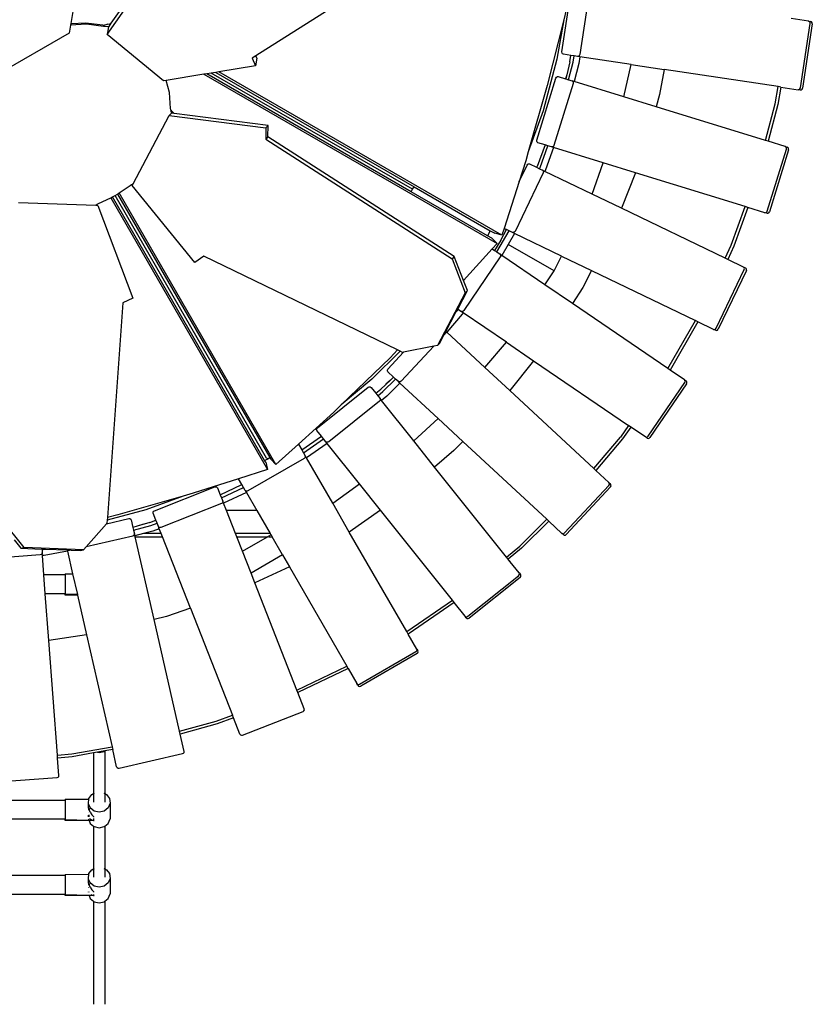
# Model space of a CAD drawing. Extents: x -3494 to 3494, y -4434 to 4434.
# Drawn here: x -331 to 814, y -2569 to -1145 of the extents above; entities that cross this region are included whole.
import ezdxf

# ---------------------------------------------------------------- set-up
doc = ezdxf.new("R2010")
doc.units = 0
doc.layers.get('0').update_dxf_attribs({"linetype": 'CONTINUOUS'})

# ---------------------------------------------------------------- blocks, each defined once
blk = doc.blocks.new('005617')
for p, q in [((222.4, -1062.7), (10, -1197.3)), ((-245.3, -1079.6), (-257.5, -1150.7)), ((-205, -1166.6), (-146.6, -1083.4)), ((452.4, -1191.8), (466.4, -1098.9)), ((492.1, -1102.8), (478.1, -1195.7)), ((-172.6, -1112.2), (-199.3, -1150.3)), ((458.6, -1130.8), (455, -1145.3)), ((-257.5, -1150.7), (-257.9, -1153)), ((-234.6, -1151.9), (-257.9, -1153)), ((-257.5, -1150.7), (-235.8, -1149.8)), ((-235.8, -1149.8), (-211.2, -1152.8)), ((-209.9, -1155), (-234.6, -1151.9)), ((-211.2, -1152.8), (-208.9, -1153)), ((-206.5, -1152.4), (-208.9, -1153)), ((-203.9, -1151.7), (-206.5, -1152.4)), ((-203.9, -1151.7), (-201.6, -1151.3)), ((-199.3, -1150.3), (-202.6, -1155)), ((-201.6, -1151.3), (-199.6, -1150.5)), ((-199.3, -1150.3), (-199.6, -1150.5)), ((455, -1145.3), (431.1, -1240.5)), ((455, -1145.3), (445.1, -1202.1)), ((808.9, -1147.5), (783.9, -1143.7)), ((797, -1243.8), (811, -1150.8)), ((814.2, -1151.3), (800.2, -1244.3)), ((810.1, -1148.1), (808.9, -1147.5)), ((808.9, -1147.5), (811.7, -1147.9)), ((810.9, -1149.3), (810.1, -1148.1)), ((811, -1150.8), (810.9, -1149.3)), ((813.1, -1148.5), (811.7, -1147.9)), ((814, -1149.8), (813.1, -1148.5)), ((814.2, -1151.3), (814, -1149.8)), ((-259.8, -1164.5), (-363.7, -1224.5)), ((-257.9, -1153), (-259.8, -1164.5)), ((-207.7, -1155.2), (-209.9, -1155)), ((-207.7, -1155.2), (-207.7, -1155.2)), ((-204.5, -1155.4), (-207.7, -1155.2)), ((-203.1, -1155.7), (-205, -1166.6)), ((-123.5, -1233.7), (-205, -1166.6)), ((-202.6, -1155), (-204.5, -1155.4)), ((-202.6, -1155), (-203.1, -1155.7)), ((452.5, -1193.4), (452.4, -1191.8)), ((453.3, -1194.6), (452.5, -1193.4)), ((454.5, -1195.2), (453.3, -1194.6)), ((465.3, -1196.8), (454.5, -1195.2)), ((10, -1197.3), (4.9, -1200.6)), ((4.9, -1200.6), (9.7, -1211.9)), ((11.6, -1201), (9.7, -1211.9)), ((11.6, -1201), (10, -1197.3)), ((445.1, -1202.1), (425.2, -1277.1)), ((463.7, -1206.2), (459.5, -1224.7)), ((461.7, -1231.9), (468.4, -1206.8)), ((463.7, -1206.2), (465.3, -1196.8)), ((470, -1197.5), (465.3, -1196.8)), ((468.4, -1206.8), (470, -1197.5)), ((475.1, -1198.3), (470, -1197.5)), ((476.8, -1208.7), (470, -1234.5)), ((476.4, -1198.1), (475.1, -1198.3)), ((478.5, -1198.8), (475.1, -1198.3)), ((477.5, -1197.2), (476.4, -1198.1)), ((478.5, -1198.8), (476.8, -1208.7)), ((478.1, -1195.7), (477.5, -1197.2)), ((552.4, -1209.9), (478.5, -1198.8)), ((-60.8, -1223.4), (-65.2, -1224.1)), ((-54.4, -1222.4), (-60.8, -1223.4)), ((234.5, -1394), (-60.8, -1223.4)), ((-47.9, -1221.3), (-54.4, -1222.4)), ((236.6, -1390.4), (-54.4, -1222.4)), ((-43.6, -1220.6), (-47.9, -1221.3)), ((-47.9, -1221.3), (238.7, -1386.8)), ((9.7, -1211.9), (-43.6, -1220.6)), ((365.6, -1456.8), (-43.6, -1220.6)), ((541.8, -1256.6), (552.4, -1209.9)), ((552.4, -1209.9), (600.3, -1217.2)), ((600.3, -1217.2), (593.5, -1253.2)), ((764.8, -1242), (600.3, -1217.2)), ((-119.5, -1233), (-123.5, -1233.7)), ((-65.2, -1224.1), (-119.5, -1233)), ((-114.8, -1250.5), (-119.5, -1233)), ((-65.2, -1224.1), (358.6, -1468.8)), ((416.1, -1319.3), (443.8, -1229.5)), ((468.6, -1237.2), (440.9, -1327)), ((443.8, -1229.5), (444.6, -1228.2)), ((444.6, -1228.2), (445.8, -1227.4)), ((445.8, -1227.4), (447.1, -1227.4)), ((447.1, -1227.4), (457.7, -1230.7)), ((459.5, -1224.7), (457.7, -1230.7)), ((457.7, -1230.7), (457.8, -1230.7)), ((459.5, -1224.7), (457.8, -1230.7)), ((457.8, -1230.7), (461.7, -1231.9)), ((461.7, -1231.9), (467, -1233.5)), ((467, -1233.5), (468.1, -1234.3)), ((470, -1234.5), (467, -1233.5)), ((468.1, -1234.3), (468.7, -1235.6)), ((468.7, -1235.6), (468.6, -1237.2)), ((541.8, -1256.6), (470, -1234.5)), ((-113.2, -1273.8), (-114.8, -1250.5)), ((431.1, -1240.5), (403.8, -1336)), ((760.6, -1266.8), (764.8, -1242)), ((768.8, -1242.6), (764.6, -1267.6)), ((768.8, -1242.6), (764.8, -1242)), ((768.8, -1242.6), (793.9, -1246.4)), ((793.9, -1246.4), (795.3, -1246.2)), ((796.8, -1246.8), (793.9, -1246.4)), ((795.3, -1246.2), (796.4, -1245.2)), ((796.4, -1245.2), (797, -1243.8)), ((796.8, -1246.8), (798.3, -1246.6)), ((798.3, -1246.6), (799.6, -1245.7)), ((799.6, -1245.7), (800.2, -1244.3)), ((588.4, -1271), (541.8, -1256.6)), ((593.5, -1253.2), (588.4, -1271)), ((-112, -1280.2), (-115.2, -1283.5)), ((-113, -1275.5), (-113.2, -1273.8)), ((-113, -1275.5), (-113, -1275.5)), ((-113, -1275.8), (-113, -1275.5)), ((-111.1, -1277.7), (-113, -1275.5)), ((-113, -1275.8), (-112.6, -1277.3)), ((-112.6, -1277.3), (-112.2, -1278.8)), ((-110.8, -1280.4), (-112.2, -1278.8)), ((-110.8, -1280.4), (-112, -1280.2)), ((-111.1, -1277.7), (-109.5, -1279.5)), ((-107.9, -1280.7), (-110.8, -1280.4)), ((-109.5, -1279.5), (-107.9, -1280.7)), ((27.8, -1298.3), (-107.9, -1280.7)), ((425.2, -1277.1), (403.8, -1336)), ((746.7, -1319.8), (588.4, -1271)), ((746.7, -1319.8), (760.6, -1266.8)), ((764.6, -1267.6), (750.6, -1321)), ((-167.4, -1382.5), (-115.2, -1283.5)), ((-115.2, -1283.5), (24.6, -1301.6)), ((24.6, -1301.6), (24.4, -1317.9)), ((27.8, -1298.3), (24.6, -1301.6)), ((27.6, -1314.6), (27.8, -1298.3)), ((27.6, -1314.6), (24.4, -1317.9)), ((24.4, -1317.9), (293.6, -1490.8)), ((296.8, -1487.5), (27.6, -1314.6)), ((416, -1320.9), (416.1, -1319.3)), ((416.5, -1322.2), (416, -1320.9)), ((417.7, -1323), (416.5, -1322.2)), ((428.1, -1326.2), (417.7, -1323)), ((750.6, -1321), (746.7, -1319.8)), ((775.2, -1328.6), (750.6, -1321)), ((403.8, -1336), (400.1, -1349.2)), ((428.1, -1326.2), (416.4, -1357.3)), ((420.8, -1358.9), (432.2, -1327.4)), ((432.2, -1327.4), (428.1, -1326.2)), ((440.4, -1330), (428.8, -1362.2)), ((437.5, -1329.1), (432.2, -1327.4)), ((438.9, -1329.1), (437.5, -1329.1)), ((440.4, -1330), (437.5, -1329.1)), ((440.1, -1328.3), (438.9, -1329.1)), ((440.9, -1327), (440.1, -1328.3)), ((512, -1352.1), (440.4, -1330)), ((749.1, -1422.1), (776.8, -1332.2)), ((779.9, -1333.2), (752.2, -1423)), ((776.3, -1329.4), (775.2, -1328.6)), ((775.2, -1328.6), (777.9, -1329.4)), ((776.9, -1330.7), (776.3, -1329.4)), ((776.8, -1332.2), (776.9, -1330.7)), ((779.2, -1330.3), (777.9, -1329.4)), ((780, -1331.6), (779.2, -1330.3)), ((779.9, -1333.2), (780, -1331.6)), ((400.1, -1349.2), (390.4, -1379.2)), ((495.9, -1397.2), (512, -1352.1)), ((558.9, -1366.5), (512, -1352.1)), ((390.4, -1379.2), (402, -1355.3)), ((402, -1355.3), (402.9, -1354.1)), ((402.9, -1354.1), (404.3, -1353.5)), ((404.3, -1353.5), (405.6, -1353.7)), ((405.6, -1353.7), (415.8, -1358.6)), ((415.8, -1358.6), (416.4, -1357.3)), ((415.8, -1358.6), (420, -1360.6)), ((420, -1360.6), (420.8, -1358.9)), ((420, -1360.6), (424.3, -1362.7)), ((424.3, -1362.7), (425.3, -1363.7)), ((427.8, -1364.4), (424.3, -1362.7)), ((425.3, -1363.7), (425.7, -1365.1)), ((425.7, -1365.1), (425.4, -1366.6)), ((428.8, -1362.2), (427.8, -1364.4)), ((495.9, -1397.2), (427.8, -1364.4)), ((390.4, -1379.2), (368.7, -1446.9)), ((425.4, -1366.6), (384.6, -1451.3)), ((558.9, -1366.5), (538.6, -1417.8)), ((717.2, -1415.4), (558.9, -1366.5)), ((-187.7, -1395.6), (-171.7, -1384.7)), ((-171.7, -1384.7), (-169.8, -1383.4)), ((-169.8, -1383.4), (-167.4, -1382.5)), ((-168.7, -1384.9), (-167.4, -1382.5)), ((-78, -1496), (-168.7, -1384.9)), ((234.5, -1394), (236.6, -1390.4)), ((344.6, -1457.5), (234.5, -1394)), ((236.6, -1390.4), (238.7, -1386.8)), ((238.7, -1386.8), (348.7, -1450.3)), ((-217.1, -1410.9), (-199.7, -1402.5)), ((-199.7, -1402.5), (-197.2, -1401.3)), ((-199.7, -1402.5), (27, -1795.3)), ((-197.2, -1401.3), (-193.4, -1399.5)), ((22.8, -1782.5), (-197.2, -1401.3)), ((-193.4, -1399.5), (-190, -1397.2)), ((25.6, -1778.8), (-193.4, -1399.5)), ((-190, -1397.2), (-187.7, -1395.6)), ((-190, -1397.2), (30.1, -1778.3)), ((39.1, -1788.3), (-187.7, -1395.6)), ((538.6, -1417.8), (495.9, -1397.2)), ((-333, -1409.3), (-221.2, -1413.5)), ((-221.2, -1413.5), (-219.2, -1412)), ((-221.2, -1413.5), (-218.4, -1413.6)), ((-219.2, -1412), (-217.1, -1410.9)), ((-219.2, -1412), (-219.2, -1412)), ((-218.4, -1413.6), (-167.5, -1547.7)), ((688.4, -1489.9), (538.6, -1417.8)), ((697.1, -1471.2), (717.2, -1415.4)), ((721.1, -1416.6), (700.9, -1472.7)), ((721.1, -1416.6), (717.2, -1415.4)), ((745.7, -1424.2), (721.1, -1416.6)), ((748.3, -1423.4), (749.1, -1422.1)), ((751.4, -1424.3), (752.2, -1423)), ((745.7, -1424.2), (747.1, -1424.1)), ((748.5, -1425), (745.7, -1424.2)), ((747.1, -1424.1), (748.3, -1423.4)), ((748.5, -1425), (750, -1425.1)), ((750, -1425.1), (751.4, -1424.3)), ((348.7, -1450.3), (344.6, -1457.5)), ((348.7, -1450.3), (355.2, -1454)), ((358.3, -1481), (376, -1450.5)), ((371.8, -1448.4), (363.9, -1463.9)), ((363.9, -1463.9), (372.2, -1448.6)), ((368.7, -1446.9), (365.6, -1456.8)), ((371.8, -1448.4), (368.7, -1446.9)), ((372.2, -1448.6), (371.8, -1448.4)), ((376, -1450.5), (372.2, -1448.6)), ((380.9, -1452.8), (376, -1450.5)), ((384.6, -1451.3), (383.6, -1452.5)), ((351, -1461.2), (344.6, -1457.5)), ((351, -1461.2), (358.6, -1468.8)), ((363.9, -1463.9), (354.9, -1478.7)), ((365.6, -1456.8), (355.2, -1454)), ((383.8, -1454.2), (374.7, -1470.1)), ((382.3, -1453), (380.9, -1452.8)), ((383.8, -1454.2), (380.9, -1452.8)), ((383.6, -1452.5), (382.3, -1453)), ((451.7, -1486.9), (383.8, -1454.2)), ((351.7, -1476.5), (310.3, -1522.1)), ((358.6, -1468.8), (351.7, -1476.5)), ((351.7, -1476.5), (354.9, -1478.7)), ((354.9, -1478.7), (358.3, -1481)), ((374.7, -1470.1), (365.5, -1485.9)), ((441, -1508.4), (374.7, -1470.1)), ((688.4, -1489.9), (697.1, -1471.2)), ((700.9, -1472.7), (692.1, -1491.7)), ((-64.9, -1487), (-78, -1496)), ((214.9, -1622.5), (-64.9, -1487)), ((296.8, -1487.5), (293.6, -1490.8)), ((293.6, -1490.8), (312.7, -1539.9)), ((310.3, -1522.1), (296.8, -1487.5)), ((363.3, -1488.1), (310.4, -1565.7)), ((358.3, -1481), (362.9, -1484.1)), ((362.9, -1484.1), (363.7, -1485.2)), ((365.5, -1485.9), (362.9, -1484.1)), ((363.9, -1486.6), (363.3, -1488.1)), ((363.7, -1485.2), (363.9, -1486.6)), ((427.8, -1528.4), (365.5, -1485.9)), ((441, -1508.4), (451.7, -1486.9)), ((451.7, -1486.9), (495.2, -1507.8)), ((692.1, -1491.7), (688.4, -1489.9)), ((714.9, -1502.7), (692.1, -1491.7)), ((427.8, -1528.4), (441, -1508.4)), ((495.2, -1507.8), (482.6, -1532.4)), ((495.2, -1507.8), (645.3, -1580.1)), ((675.1, -1591.2), (715.9, -1506.5)), ((718.9, -1507.9), (678.1, -1592.6)), ((715.9, -1503.6), (714.9, -1502.7)), ((714.9, -1502.7), (717.5, -1503.9)), ((716.3, -1505), (715.9, -1503.6)), ((715.9, -1506.5), (716.3, -1505)), ((718.7, -1504.9), (717.5, -1503.9)), ((719.2, -1506.4), (718.7, -1504.9)), ((718.9, -1507.9), (719.2, -1506.4)), ((315.9, -1536.6), (310.3, -1522.1)), ((301.8, -1563.5), (315.9, -1536.6)), ((315.9, -1536.6), (312.7, -1539.9)), ((467.6, -1555.6), (427.8, -1528.4)), ((482.6, -1532.4), (467.6, -1555.6)), ((-167.5, -1547.7), (-182, -1554.6)), ((312.7, -1539.9), (272.6, -1616)), ((-182, -1554.6), (-204.5, -1864.7)), ((299.3, -1568.1), (301.8, -1563.5)), ((299.3, -1568.1), (301.4, -1565.6)), ((301.4, -1565.6), (302.5, -1564)), ((302.5, -1564), (301.8, -1563.5)), ((306.5, -1566.8), (302.5, -1564)), ((605.3, -1649.4), (467.6, -1555.6)), ((284.8, -1595.7), (299.3, -1568.1)), ((308.3, -1570.9), (286.2, -1597.1)), ((307.8, -1567.2), (306.5, -1566.8)), ((309.7, -1568.9), (306.5, -1566.8)), ((309.2, -1566.8), (307.8, -1567.2)), ((309.7, -1568.9), (308.3, -1570.9)), ((310.4, -1565.7), (309.2, -1566.8)), ((372.2, -1611.5), (309.7, -1568.9)), ((605.3, -1649.4), (645.3, -1580.1)), ((648.9, -1581.9), (608.6, -1651.7)), ((648.9, -1581.9), (645.3, -1580.1)), ((671.5, -1592.8), (648.9, -1581.9)), ((671.5, -1592.8), (672.8, -1593)), ((674.1, -1594), (671.5, -1592.8)), ((672.8, -1593), (674.2, -1592.4)), ((674.1, -1594), (675.6, -1594.3)), ((674.2, -1592.4), (675.1, -1591.2)), ((675.6, -1594.3), (677.1, -1593.8)), ((677.1, -1593.8), (678.1, -1592.6)), ((275.8, -1612.7), (281.9, -1601.1)), ((281.9, -1601.1), (284.6, -1596)), ((283.9, -1599), (281.9, -1601.1)), ((284.6, -1597.6), (283.9, -1599)), ((284.6, -1596), (284.8, -1595.7)), ((284.6, -1596), (284.7, -1596.2)), ((284.7, -1596.2), (284.6, -1597.6)), ((286.2, -1597.1), (284.8, -1595.7)), ((341.1, -1648), (286.2, -1597.1)), ((214.9, -1622.5), (204, -1633.8)), ((218.7, -1624.4), (214.9, -1622.5)), ((267.1, -1617.1), (219.9, -1667.9)), ((267.1, -1617.1), (223.5, -1625.8)), ((272.6, -1616), (267.1, -1617.1)), ((275.8, -1612.7), (272.6, -1616)), ((341.1, -1648), (372.2, -1611.5)), ((372.2, -1611.5), (411.3, -1638.2)), ((204, -1633.8), (133.5, -1702)), ((218.7, -1624.4), (177.8, -1665)), ((200.9, -1650.2), (223.5, -1625.8)), ((222.2, -1626.1), (218.7, -1624.4)), ((223.5, -1625.8), (222.2, -1626.1)), ((200.1, -1651.6), (200.9, -1650.2)), ((377.1, -1681.4), (341.1, -1648)), ((411.3, -1638.2), (377.1, -1681.4)), ((411.3, -1638.2), (548.7, -1731.9)), ((608.6, -1651.7), (605.3, -1649.4)), ((177.8, -1665), (133.5, -1702)), ((193.5, -1682.8), (211.9, -1664.6)), ((200.1, -1653), (200.1, -1651.6)), ((200.7, -1654.2), (200.1, -1653)), ((208.8, -1661.7), (200.7, -1654.2)), ((208.8, -1661.7), (204.5, -1666.2)), ((204.5, -1666.2), (208.9, -1661.8)), ((208.9, -1661.8), (208.8, -1661.7)), ((211.9, -1664.6), (208.9, -1661.8)), ((216, -1668.3), (211.9, -1664.6)), ((629.3, -1665.8), (608.6, -1651.7)), ((99.1, -1735.1), (172.6, -1676.5)), ((172.6, -1676.5), (174, -1675.8)), ((174, -1675.8), (175.4, -1675.9)), ((175.4, -1675.9), (176.5, -1676.7)), ((176.5, -1676.7), (183.4, -1685.3)), ((183.4, -1685.3), (190.7, -1679.1)), ((204.5, -1666.2), (190.7, -1679.1)), ((204.5, -1666.2), (197.8, -1672.1)), ((218.3, -1670.4), (199.4, -1689.2)), ((217.2, -1668.9), (216, -1668.3)), ((218.3, -1670.4), (216, -1668.3)), ((218.7, -1668.8), (217.2, -1668.9)), ((273.3, -1721.5), (218.3, -1670.4)), ((219.9, -1667.9), (218.7, -1668.8)), ((576.8, -1747.4), (629.8, -1669.7)), ((632.5, -1671.6), (579.5, -1749.3)), ((630.2, -1666.9), (629.3, -1665.8)), ((629.3, -1665.8), (631.7, -1667.4)), ((629.8, -1669.7), (630.3, -1668.3)), ((630.3, -1668.3), (630.2, -1666.9)), ((632.7, -1668.6), (631.7, -1667.4)), ((632.5, -1671.6), (633, -1670.1)), ((633, -1670.1), (632.7, -1668.6)), ((183.4, -1685.3), (186.3, -1688.9)), ((186.3, -1688.9), (193.5, -1682.8)), ((186.3, -1688.9), (189.5, -1692.9)), ((189.5, -1692.9), (190, -1694.2)), ((191.7, -1695.7), (189.5, -1692.9)), ((199.4, -1689.2), (191.7, -1695.7)), ((498.6, -1794.1), (377.1, -1681.4)), ((188.8, -1696.8), (115.3, -1755.4)), ((133.5, -1702), (122.8, -1712.4)), ((189.7, -1695.6), (188.8, -1696.8)), ((190, -1694.2), (189.7, -1695.6)), ((238.2, -1754), (191.7, -1695.7)), ((122.8, -1712.4), (71.7, -1758.8)), ((238.2, -1754), (273.3, -1721.5)), ((273.3, -1721.5), (309.1, -1754.7)), ((97.9, -1737.7), (98.1, -1736.3)), ((98.1, -1736.3), (99.1, -1735.1)), ((548.7, -1731.9), (536.9, -1748.8)), ((552.1, -1734.2), (540.1, -1751.3)), ((552.1, -1734.2), (548.7, -1731.9)), ((573, -1748.4), (552.1, -1734.2)), ((76.6, -1767.1), (104.9, -1747.3)), ((98.3, -1739), (97.9, -1737.7)), ((104.9, -1747.3), (98.3, -1739)), ((107.9, -1751), (104.9, -1747.3)), ((498.6, -1794.1), (536.9, -1748.8)), ((573, -1748.4), (574.3, -1748.8)), ((575.4, -1750.1), (573, -1748.4)), ((574.3, -1748.8), (575.7, -1748.5)), ((575.4, -1750.1), (576.8, -1750.6)), ((575.7, -1748.5), (576.8, -1747.4)), ((576.8, -1750.6), (578.4, -1750.3)), ((578.4, -1750.3), (579.5, -1749.3)), ((71.7, -1758.8), (39.1, -1788.3)), ((71.7, -1758.8), (76.6, -1767.1)), ((78.9, -1771.2), (107.9, -1751)), ((113.3, -1757.7), (83.2, -1778.7)), ((111.3, -1755.3), (107.9, -1751)), ((112.4, -1756), (111.3, -1755.3)), ((113.3, -1757.7), (111.3, -1755.3)), ((113.9, -1756.1), (112.4, -1756)), ((159.9, -1816.2), (113.3, -1757.7)), ((115.3, -1755.4), (113.9, -1756.1)), ((237.9, -1754.3), (238, -1754.2)), ((268.4, -1791.9), (238.2, -1754)), ((309.1, -1754.7), (296.3, -1768.1)), ((309.1, -1754.7), (430.5, -1867.4)), ((540.1, -1751.3), (501.5, -1796.9)), ((25.6, -1778.8), (26.5, -1780.4)), ((26.5, -1780.4), (30.1, -1778.3)), ((30.1, -1778.3), (31.5, -1780.7)), ((76.6, -1767.1), (78.9, -1771.2)), ((78.9, -1771.2), (81.4, -1775.6)), ((81.3, -1778.3), (80.1, -1779.4)), ((81.7, -1776.9), (81.3, -1778.3)), ((81.4, -1775.6), (81.7, -1776.9)), ((83.2, -1778.7), (81.4, -1775.6)), ((121.1, -1844.3), (83.2, -1778.7)), ((296.3, -1768.1), (268.4, -1791.9)), ((80.1, -1779.4), (-1.3, -1826.4)), ((22.8, -1782.5), (26.5, -1780.4)), ((24.3, -1784.9), (22.8, -1782.5)), ((24.3, -1784.9), (27, -1795.3)), ((39.1, -1788.3), (31.5, -1780.7)), ((268.3, -1792.1), (268.1, -1792.2)), ((372.2, -1922), (268.4, -1791.9)), ((27, -1795.3), (-14.9, -1808.8)), ((501.5, -1796.9), (498.6, -1794.1)), ((520.4, -1814.4), (501.5, -1796.9)), ((-136.6, -1855), (-49.1, -1820.6)), ((-14.9, -1808.8), (-80.6, -1829.8)), ((-49.1, -1820.6), (-47.5, -1820.4)), ((-47.5, -1820.4), (-46.2, -1820.9)), ((-46.2, -1820.9), (-45.3, -1821.9)), ((-41.4, -1831.8), (-10.1, -1817.1)), ((-39.7, -1836.2), (-7.7, -1821.2)), ((-10.1, -1817.1), (-14.9, -1808.8)), ((-7.7, -1821.2), (-10.1, -1817.1)), ((-5.2, -1825.6), (-7.7, -1821.2)), ((121.1, -1844.3), (159.9, -1816.2)), ((190.3, -1854.3), (159.9, -1816.2)), ((456.3, -1887.2), (520.3, -1818.3)), ((522.7, -1820.6), (458.7, -1889.5)), ((520.3, -1818.3), (521, -1817)), ((521.1, -1815.6), (520.4, -1814.4)), ((520.4, -1814.4), (522.5, -1816.3)), ((521, -1817), (521.1, -1815.6)), ((523.3, -1817.6), (522.5, -1816.3)), ((522.7, -1820.6), (523.4, -1819.2)), ((523.4, -1819.2), (523.3, -1817.6)), ((-95, -1833.9), (-189.3, -1860.8)), ((-95, -1833.9), (-149.1, -1853.8)), ((-80.6, -1829.8), (-95, -1833.9)), ((-45.3, -1821.9), (-41.4, -1831.8)), ((-41.4, -1831.8), (-39.7, -1836.2)), ((-3.4, -1828.7), (-36.6, -1844.2)), ((-4.2, -1826.5), (-5.2, -1825.6)), ((-5.2, -1825.6), (-3.4, -1828.7)), ((-2.7, -1826.8), (-4.2, -1826.5)), ((-3.4, -1828.7), (11.6, -1854.6)), ((-1.3, -1826.4), (-2.7, -1826.8)), ((-39.6, -1844.8), (-127.1, -1879.2)), ((-39.7, -1836.2), (-37.7, -1841.3)), ((-38.3, -1843.9), (-39.6, -1844.8)), ((-37.6, -1842.7), (-38.3, -1843.9)), ((-37.7, -1841.3), (-37.6, -1842.7)), ((-36.6, -1844.2), (-37.7, -1841.3)), ((-32.5, -1854.6), (-36.6, -1844.2)), ((145.1, -1885.9), (121.1, -1844.3)), ((-149.1, -1853.8), (-204.8, -1868.8)), ((-189.3, -1860.8), (-204.5, -1864.7)), ((-138.5, -1857.1), (-137.8, -1855.8)), ((-138.4, -1858.5), (-138.5, -1857.1)), ((-134.4, -1868.7), (-138.4, -1858.5)), ((-137.8, -1855.8), (-136.6, -1855)), ((11.6, -1854.6), (-32.5, -1854.6)), ((-19.3, -1888.1), (-32.5, -1854.6)), ((11.6, -1854.6), (30.9, -1888.1)), ((190.3, -1854.3), (145.1, -1885.9)), ((294.1, -1984.5), (190.3, -1854.3)), ((-324.9, -1908.1), (-357.9, -1866.9)), ((-206, -1873.8), (-235.3, -1907.1)), ((-206, -1873.8), (-173.5, -1866.4)), ((-205.1, -1872.7), (-206, -1873.8)), ((-204.8, -1868.8), (-205.1, -1872.7)), ((-204.5, -1864.7), (-204.8, -1868.8)), ((-173.5, -1866.4), (-171.9, -1866.4)), ((-171.9, -1866.4), (-170.7, -1867)), ((-170.7, -1867), (-170, -1868.2)), ((-170, -1868.2), (-167.5, -1879.1)), ((-161.5, -1877.5), (-167.5, -1879.1)), ((-166.6, -1883.1), (-141.6, -1876.3)), ((-143.3, -1872), (-161.5, -1877.5)), ((-153.6, -1874.7), (-161.5, -1877.5)), ((-153, -1874.6), (-153.6, -1874.7)), ((-143.3, -1872), (-134.4, -1868.7)), ((-141.6, -1876.3), (-132.7, -1873)), ((-132.7, -1873), (-134.4, -1868.7)), ((-130.8, -1877.8), (-132.7, -1873)), ((-130, -1878.9), (-130.8, -1877.8)), ((-129.5, -1881.1), (-130.8, -1877.8)), ((391.6, -1906), (430.5, -1867.4)), ((433.5, -1870.2), (394.2, -1909)), ((433.5, -1870.2), (430.5, -1867.4)), ((452.4, -1887.7), (433.5, -1870.2)), ((-167.7, -1891.7), (-235.3, -1907.1)), ((-166.3, -1891), (-167.7, -1891.7)), ((-167.5, -1879.1), (-166.6, -1883.1)), ((-166.6, -1883.1), (-165.3, -1888.5)), ((-165.4, -1889.8), (-166.3, -1891)), ((-165.3, -1888.5), (-165.4, -1889.8)), ((-164.7, -1891.5), (-165.3, -1888.5)), ((-152.1, -1888.1), (-164.7, -1891.5)), ((-164.3, -1892.9), (-164.7, -1891.5)), ((-164.3, -1892.9), (-124.9, -1892.9)), ((-137.1, -2012.3), (-164.3, -1892.9)), ((-138.9, -1884.6), (-152.1, -1888.1)), ((-126.8, -1888.1), (-152.1, -1888.1)), ((-129.5, -1881.1), (-138.9, -1884.6)), ((-128.6, -1879.4), (-130, -1878.9)), ((-126.8, -1888.1), (-129.5, -1881.1)), ((-127.1, -1879.2), (-128.6, -1879.4)), ((-124.9, -1892.9), (-126.8, -1888.1)), ((-84.5, -1995.7), (-124.9, -1892.9)), ((30.9, -1888.1), (-19.3, -1888.1)), ((-17.5, -1892.9), (-19.3, -1888.1)), ((-17.5, -1892.9), (26.8, -1892.9)), ((-9.3, -1913.7), (-17.5, -1892.9)), ((-9.3, -1913.7), (26.8, -1892.9)), ((26.8, -1892.9), (26.9, -1892.9)), ((28.9, -1891.7), (26.9, -1892.9)), ((27.5, -1892.9), (28.4, -1892.9)), ((32, -1889.9), (28.9, -1891.7)), ((29.1, -1892.9), (31.5, -1892.9)), ((32, -1889.9), (30.9, -1888.1)), ((31.7, -1892.9), (33.7, -1892.9)), ((32, -1889.9), (33.7, -1892.9)), ((48.7, -1918.9), (33.7, -1892.9)), ((228.2, -2029.8), (145.1, -1885.9)), ((452.4, -1887.7), (453.6, -1888.3)), ((454.5, -1889.6), (452.4, -1887.7)), ((453.6, -1888.3), (455.1, -1888.1)), ((454.5, -1889.6), (455.9, -1890.4)), ((455.1, -1888.1), (456.3, -1887.2)), ((455.9, -1890.4), (457.4, -1890.3)), ((457.4, -1890.3), (458.7, -1889.5)), ((-339.1, -1897), (-329.4, -1909.2)), ((-235.3, -1907.1), (-239, -1911.3)), ((372.2, -1922), (391.6, -1906)), ((-301.4, -1918.9), (-395.1, -1926)), ((-329.4, -1909.2), (-324.9, -1908.1)), ((-329.4, -1909.2), (-299, -1910.4)), ((-239, -1911.3), (-324.9, -1908.1)), ((-299.9, -1918.5), (-301.4, -1918.9)), ((-298.9, -1917.4), (-299.9, -1918.5)), ((-299, -1910.4), (-298.9, -1911.3)), ((-299, -1910.4), (-293.8, -1910.5)), ((-298.9, -1911.3), (-297.1, -1911.1)), ((-298.9, -1911.3), (-298.6, -1916.1)), ((-298.6, -1916.1), (-298.9, -1917.4)), ((-298.3, -1919.9), (-298.6, -1916.1)), ((-295.9, -1919.7), (-298.3, -1919.9)), ((-296.2, -1947.9), (-298.3, -1919.9)), ((-297.1, -1911.1), (-293.8, -1910.5)), ((-262.2, -1913.7), (-295.9, -1919.7)), ((-293.8, -1910.5), (-262.6, -1911.7)), ((-262.6, -1911.7), (-262.3, -1911.7)), ((-262.6, -1911.7), (-262.2, -1913.7)), ((-262.2, -1911.9), (-262.3, -1911.7)), ((-262.3, -1911.7), (-256.6, -1912)), ((-260.9, -1912.6), (-262.2, -1911.9)), ((-262.2, -1913.7), (-254.8, -1946.1)), ((-259.3, -1912.6), (-260.9, -1912.6)), ((-256.6, -1912), (-259.3, -1912.6)), ((-256.6, -1912), (-243.4, -1912.5)), ((-243.4, -1912.5), (-239, -1911.3)), ((3.1, -1945.2), (-9.3, -1913.7)), ((48.7, -1918.9), (3.1, -1945.2)), ((48.7, -1918.9), (58.5, -1935.9)), ((394.2, -1909), (374.7, -1925.2)), ((371.9, -1922.3), (372.2, -1922)), ((374.7, -1925.2), (372.2, -1922)), ((374.7, -1925.2), (374.4, -1925.4)), ((377.3, -1928.5), (374.7, -1925.2)), ((377.3, -1928.5), (376.1, -1927.6)), ((377.5, -1928.7), (376.5, -1928)), ((377.4, -1928.5), (377.3, -1928.5)), ((377.4, -1928.5), (377.5, -1928.7)), ((377.6, -1928.8), (377.5, -1928.7)), ((390.6, -1945), (377.6, -1928.8)), ((-265.4, -1947.9), (-296.2, -1947.9)), ((-294.2, -1975), (-296.2, -1947.9)), ((-265.4, -1946.1), (-254.8, -1946.1)), ((-265.4, -1946.1), (-265.4, -1947.9)), ((-265.4, -1947.9), (-265.4, -1975)), ((-254.8, -1946.1), (-247.9, -1976.3)), ((8.5, -1959.2), (3.1, -1945.2)), ((58.5, -1935.9), (8.5, -1959.2)), ((58.5, -1935.9), (141.6, -2079.8)), ((316.3, -2007.6), (389.8, -1948.9)), ((389.8, -1948.9), (390.8, -1947.7)), ((391.1, -1946.3), (390.6, -1945)), ((390.6, -1945), (392.4, -1947.3)), ((390.8, -1947.7), (391.1, -1946.3)), ((393, -1948.7), (392.4, -1947.3)), ((392.8, -1950.3), (393, -1948.7)), ((69.4, -2114.2), (8.5, -1959.2)), ((391.9, -1951.5), (318.4, -2010.1)), ((391.9, -1951.5), (392.8, -1950.3)), ((-265.4, -1975), (-294.2, -1975)), ((-289.1, -2042.6), (-294.2, -1975)), ((-265.4, -1975), (-265.4, -1975.8)), ((-265.4, -1976.9), (-265.4, -1975.8)), ((-247.9, -1976.3), (-265.4, -1975.8)), ((-247.9, -1976.3), (-265.4, -1975.8)), ((-247.7, -1976.9), (-265.4, -1976.9)), ((-247.9, -1976.3), (-247.9, -1976.3)), ((-247.9, -1976.3), (-247.7, -1976.9)), ((-247.7, -1976.9), (-234.6, -2034.6)), ((228.2, -2029.8), (294.1, -1984.5)), ((296.7, -1987.7), (230.2, -2033.3)), ((296.7, -1987.7), (294.1, -1984.5)), ((312.4, -2007.4), (296.7, -1987.7)), ((-84.5, -1995.7), (-119.1, -2007.9)), ((-84.5, -1995.7), (-23.8, -2150.6)), ((-119.1, -2007.9), (-137.1, -2012.3)), ((-100.2, -2173.8), (-137.1, -2012.3)), ((312.4, -2007.4), (313.5, -2008.2)), ((314.2, -2009.6), (312.4, -2007.4)), ((313.5, -2008.2), (315, -2008.2)), ((314.2, -2009.6), (315.4, -2010.6)), ((315, -2008.2), (316.3, -2007.6)), ((315.4, -2010.6), (317, -2010.7)), ((317, -2010.7), (318.4, -2010.1)), ((-234.6, -2034.6), (-289.1, -2042.6)), ((-234.6, -2034.6), (-197.7, -2196.1)), ((230.2, -2033.3), (228.2, -2029.8)), ((242.7, -2054.9), (230.2, -2033.3)), ((-276.7, -2208.5), (-289.1, -2042.6)), ((160, -2105.7), (241.4, -2058.7)), ((243, -2061.5), (161.6, -2108.5)), ((241.4, -2058.7), (242.5, -2057.6)), ((242.5, -2057.6), (243, -2056.2)), ((243, -2056.2), (242.7, -2054.9)), ((242.7, -2054.9), (244.1, -2057.4)), ((243, -2061.5), (244.1, -2060.4)), ((244.5, -2058.9), (244.1, -2057.4)), ((244.1, -2060.4), (244.5, -2058.9)), ((69.4, -2114.2), (141.6, -2079.8)), ((143.6, -2083.3), (70.9, -2118)), ((143.6, -2083.3), (141.6, -2079.8)), ((143.6, -2083.3), (156.1, -2104.9)), ((156.1, -2104.9), (157.1, -2105.8)), ((157.5, -2107.4), (156.1, -2104.9)), ((157.1, -2105.8), (158.5, -2106.1)), ((158.5, -2106.1), (160, -2105.7)), ((70.9, -2118), (69.4, -2114.2)), ((80.1, -2141.5), (70.9, -2118)), ((157.5, -2107.4), (158.6, -2108.5)), ((158.6, -2108.5), (160.1, -2108.9)), ((160.1, -2108.9), (161.6, -2108.5)), ((-9.2, -2179.4), (78.3, -2145)), ((78.3, -2145), (79.5, -2144.1)), ((79.5, -2144.1), (80.2, -2142.9)), ((80.2, -2142.9), (80.1, -2141.5)), ((-100.2, -2173.8), (-47.3, -2159.4)), ((-46, -2163.2), (-99.3, -2177.8)), ((-47.3, -2159.4), (-23.8, -2150.6)), ((-22.3, -2154.4), (-46, -2163.2)), ((-22.3, -2154.4), (-23.8, -2150.6)), ((-13, -2178), (-22.3, -2154.4)), ((-99.3, -2177.8), (-100.2, -2173.8)), ((-93.6, -2202.9), (-99.3, -2177.8)), ((-13, -2178), (-12.1, -2179.1)), ((-12.1, -2179.1), (-10.8, -2179.6)), ((-10.8, -2179.6), (-9.2, -2179.4)), ((-256.1, -2206.6), (-197.7, -2196.1)), ((-224.4, -2205), (-255.5, -2210.6)), ((-218.9, -2204), (-224.4, -2205)), ((-224.4, -2205), (-224.4, -2264)), ((-208.4, -2202.1), (-218.9, -2204)), ((-218.9, -2204), (-216.4, -2204.6)), ((-216.4, -2204.6), (-209.1, -2202.9)), ((-209.1, -2202.9), (-208.4, -2202.4)), ((-208.4, -2202.4), (-208, -2202.1)), ((-208.4, -2202.1), (-208.4, -2202.4)), ((-208, -2202.1), (-208.4, -2202.1)), ((-208.4, -2202.4), (-208.4, -2264)), ((-196.8, -2200), (-208, -2202.1)), ((-197.7, -2196.1), (-196.8, -2200)), ((-191.1, -2225.2), (-196.8, -2200)), ((-187.6, -2227), (-95.9, -2206.1)), ((-95.9, -2206.1), (-94.5, -2205.4)), ((-94.5, -2205.4), (-93.7, -2204.3)), ((-93.7, -2204.3), (-93.6, -2202.9)), ((-276.7, -2208.5), (-256.1, -2206.6)), ((-276.4, -2212.5), (-276.7, -2208.5)), ((-255.5, -2210.6), (-276.4, -2212.5)), ((-274.5, -2237.7), (-276.4, -2212.5)), ((-191.1, -2225.2), (-190.4, -2226.3)), ((-190.4, -2226.3), (-189.1, -2227)), ((-189.1, -2227), (-187.6, -2227)), ((-371, -2247.6), (-277.3, -2240.5)), ((-277.3, -2240.5), (-275.8, -2240.1)), ((-275.8, -2240.1), (-274.8, -2239)), ((-274.8, -2239), (-274.5, -2237.7)), ((-265.4, -2273.8), (-567.4, -2273.8)), ((-265.4, -2272), (-231.2, -2272)), ((-265.4, -2272), (-265.4, -2273.8)), ((-265.4, -2273.8), (-265.4, -2301)), ((-232, -2277.9), (-231.2, -2272)), ((-231.2, -2272), (-231.1, -2271)), ((-231.1, -2271), (-226.8, -2265.2)), ((-226.8, -2265.2), (-224.4, -2264)), ((-224.4, -2264), (-223.3, -2263.5)), ((-224.4, -2264), (-224.4, -2276.1)), ((-209.4, -2263.5), (-208.4, -2264)), ((-208.4, -2264), (-208.4, -2276.1)), ((-208.4, -2264), (-205.9, -2265.2)), ((-205.9, -2265.2), (-201.6, -2271)), ((-201.6, -2271), (-200.7, -2277.9)), ((-232, -2279.8), (-232, -2277.9)), ((-231.7, -2278.7), (-232, -2277.9)), ((-232, -2279.8), (-231.7, -2278.7)), ((-232, -2283.4), (-232, -2279.8)), ((-231.1, -2287.2), (-232, -2283.4)), ((-231.9, -2290.8), (-231.9, -2290.9)), ((-229.5, -2284.1), (-231.7, -2278.7)), ((-231, -2287.4), (-231.1, -2287.2)), ((-229.5, -2284.1), (-231, -2287.4)), ((-229.4, -2290.8), (-231, -2287.4)), ((-229.3, -2284.4), (-229.5, -2284.1)), ((-229.4, -2290.8), (-226.9, -2294.5)), ((-223.7, -2289.1), (-229.3, -2284.4)), ((-216.4, -2290.8), (-223.7, -2289.1)), ((-209.1, -2289.1), (-216.4, -2290.8)), ((-203.4, -2284.4), (-209.1, -2289.1)), ((-200.7, -2277.9), (-203.4, -2284.4)), ((-200.7, -2277.9), (-200.7, -2300.4)), ((-265.4, -2301), (-567.4, -2301)), ((-265.4, -2301), (-265.4, -2301.8)), ((-265.4, -2302.8), (-265.4, -2301.8)), ((-231.1, -2302.6), (-265.4, -2301.8)), ((-231.1, -2302.7), (-265.4, -2301.8)), ((-231, -2302.8), (-265.4, -2302.8)), ((-232, -2294.9), (-232, -2294.9)), ((-232, -2297.7), (-232, -2294.9)), ((-232, -2294.9), (-231.5, -2296.6)), ((-232, -2300.2), (-232, -2300.4)), ((-232, -2300.4), (-231.4, -2301.8)), ((-231.5, -2296.6), (-231.7, -2297.7)), ((-231.3, -2294.8), (-231.5, -2296.6)), ((-231.5, -2296.6), (-231.2, -2297.7)), ((-231.3, -2302.2), (-231.1, -2302.6)), ((-224.1, -2302.8), (-231.1, -2302.6)), ((-231.1, -2302.6), (-231.1, -2302.7)), ((-227.2, -2302.8), (-231.1, -2302.7)), ((-231.1, -2302.7), (-231, -2302.8)), ((-231, -2302.8), (-229.3, -2306.9)), ((-227.2, -2302.8), (-231, -2302.8)), ((-229.3, -2300.4), (-229.6, -2300.1)), ((-229.3, -2300.4), (-227.3, -2301.8)), ((-224.1, -2302.8), (-227.2, -2302.8)), ((-223.7, -2302.9), (-227.2, -2302.8)), ((-224.4, -2297.1), (-226.9, -2294.5)), ((-225.9, -2302.3), (-224.4, -2302.7)), ((-224.4, -2297.1), (-224.4, -2297.8)), ((-224.1, -2297.4), (-224.4, -2297.1)), ((-224.4, -2299.8), (-224.4, -2301.8)), ((-224.4, -2302.3), (-224.4, -2302.7)), ((-224.4, -2302.7), (-224.1, -2302.8)), ((-224.1, -2302.8), (-223.7, -2302.9)), ((-203.4, -2306.9), (-200.7, -2300.4)), ((-229.3, -2306.9), (-224.4, -2311)), ((-224.4, -2311), (-224.4, -2372.7)), ((-224.4, -2311), (-223.7, -2311.6)), ((-223.7, -2311.6), (-216.4, -2313.2)), ((-216.4, -2313.2), (-209.1, -2311.6)), ((-209.1, -2311.6), (-208.4, -2311)), ((-208.4, -2311), (-203.4, -2306.9)), ((-208.4, -2311), (-208.4, -2372.7)), ((-231.1, -2379.6), (-226.8, -2373.9)), ((-226.8, -2373.9), (-224.4, -2372.7)), ((-224.4, -2372.7), (-223.3, -2372.1)), ((-224.4, -2372.7), (-224.4, -2384.8)), ((-209.4, -2372.1), (-208.4, -2372.7)), ((-208.4, -2372.7), (-208.4, -2384.8)), ((-208.4, -2372.7), (-205.9, -2373.9)), ((-205.9, -2373.9), (-201.6, -2379.6)), ((-265.4, -2382.5), (-567.4, -2382.5)), ((-265.4, -2380.7), (-231.2, -2380.6)), ((-265.4, -2380.7), (-265.4, -2382.5)), ((-265.4, -2382.5), (-265.4, -2409.6)), ((-232, -2386.5), (-231.2, -2380.6)), ((-232, -2388.5), (-232, -2386.5)), ((-231.7, -2387.4), (-232, -2386.5)), ((-232, -2388.5), (-231.7, -2387.4)), ((-232, -2392), (-232, -2388.5)), ((-229.5, -2392.8), (-231.7, -2387.4)), ((-231.2, -2380.6), (-231.1, -2379.6)), ((-200.7, -2386.5), (-203.4, -2393.1)), ((-201.6, -2379.6), (-200.7, -2386.5)), ((-200.7, -2386.5), (-200.7, -2409)), ((-231.1, -2395.8), (-232, -2392)), ((-231.9, -2399.4), (-231.9, -2399.6)), ((-231, -2396), (-231.1, -2395.8)), ((-229.5, -2392.8), (-231, -2396)), ((-229.4, -2399.4), (-231, -2396)), ((-229.3, -2393.1), (-229.5, -2392.8)), ((-229.4, -2399.4), (-226.9, -2403.1)), ((-223.7, -2397.7), (-229.3, -2393.1)), ((-224.1, -2406), (-226.9, -2403.1)), ((-216.4, -2399.4), (-223.7, -2397.7)), ((-209.1, -2397.7), (-216.4, -2399.4)), ((-203.4, -2393.1), (-209.1, -2397.7)), ((-265.4, -2409.6), (-567.4, -2409.6)), ((-265.4, -2409.6), (-265.4, -2410.4)), ((-265.4, -2411.4), (-265.4, -2410.4)), ((-231.1, -2411.2), (-265.4, -2410.4)), ((-231.1, -2411.3), (-265.4, -2410.4)), ((-231, -2411.4), (-265.4, -2411.4)), ((-232, -2406.3), (-232, -2406)), ((-231.6, -2406), (-231.7, -2406.3)), ((-231.6, -2410.1), (-231.1, -2411.2)), ((-231.3, -2406), (-231.2, -2406.3)), ((-224.1, -2411.4), (-231.1, -2411.2)), ((-231.1, -2411.2), (-231.1, -2411.3)), ((-227.2, -2411.4), (-231.1, -2411.3)), ((-231.1, -2411.3), (-231, -2411.4)), ((-231, -2411.4), (-229.3, -2415.6)), ((-227.2, -2411.4), (-231, -2411.4)), ((-229.3, -2415.6), (-224.4, -2419.6)), ((-227.8, -2410), (-226.9, -2410.7)), ((-224.1, -2411.4), (-227.2, -2411.4)), ((-223.7, -2411.5), (-227.2, -2411.4)), ((-226.9, -2410.7), (-224.4, -2411.3)), ((-224.4, -2406), (-224.4, -2406.4)), ((-224.4, -2410), (-224.4, -2411.3)), ((-224.4, -2411.3), (-224.1, -2411.4)), ((-224.1, -2411.4), (-223.7, -2411.5)), ((-208.4, -2419.6), (-203.4, -2415.6)), ((-203.4, -2415.6), (-200.7, -2409)), ((-224.4, -2419.6), (-224.4, -2568.5)), ((-224.4, -2419.6), (-223.7, -2420.2)), ((-223.7, -2420.2), (-216.4, -2421.9)), ((-216.4, -2421.9), (-209.1, -2420.2)), ((-209.1, -2420.2), (-208.4, -2419.6)), ((-208.4, -2419.6), (-208.4, -2568.5))]:
    blk.add_line(p, q)

msp = doc.modelspace()

# ---------------------------------------------------------------- block references
at = {"ltscale": 100}
msp.add_blockref('005617', (0, 0), dxfattribs=at)

doc.saveas('drawing.dxf')
